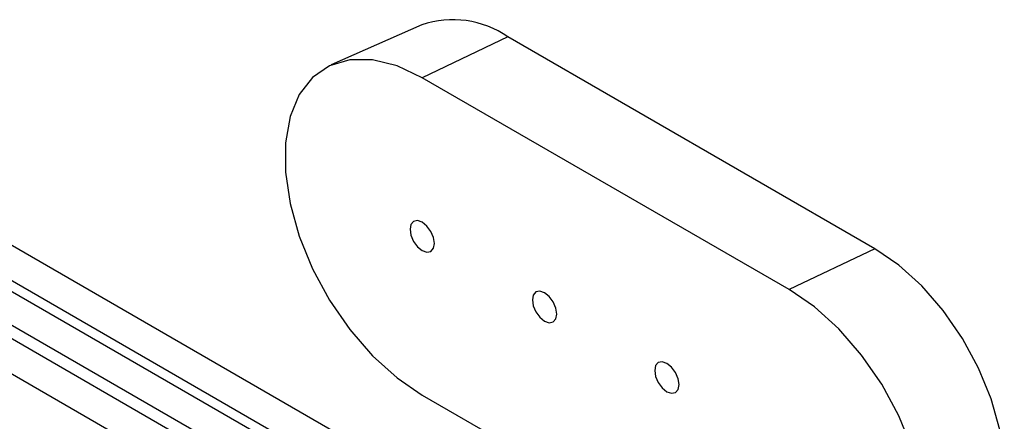
# Model space of a CAD drawing. Units: inches. Extents: x 0 to 290, y 0 to 62.
# Drawn here: x 239 to 241, y 38 to 39 of the extents above; entities that cross this region are included whole.
import ezdxf

# ---------------------------------------------------------------- set-up
doc = ezdxf.new("R2010")
doc.units = ezdxf.units.IN
doc.header["$MEASUREMENT"] = 0

msp = doc.modelspace()

# ---------------------------------------------------------------- linework, layer by layer
at = {"linetype": 'Continuous', "lineweight": 25, "ltscale": 4}
for p, q in [((239.5211, 39.1311), (239.3149, 39.0399)), ((239.7169, 39.1037), (239.522, 39.0108)), ((240.552, 38.6215), (239.7169, 39.1037)), ((240.3572, 38.5287), (239.522, 39.0108)), ((238.1112, 38.9044), (239.6423, 38.0204)), ((238.024, 38.8496), (239.5551, 37.9657)), ((238.1112, 38.8239), (239.6423, 37.94)), ((238.027, 38.7711), (239.5582, 37.8872)), ((239.5449, 37.8635), (238.0137, 38.7474)), ((239.4753, 37.8233), (237.9441, 38.7072)), ((240.552, 38.6215), (240.3572, 38.5287)), ((239.522, 38.2883), (240.3572, 37.8062))]:
    msp.add_line(p, q, dxfattribs=at)
at = {"linetype": 'Continuous', "lineweight": 25, "ltscale": 4, "flags": 128}
for points in [[(239.522, 39.0108), (239.4645, 39.0379), (239.409, 39.0517), (239.3573, 39.0518), (239.3112, 39.0382), (239.2724, 39.0114), (239.242, 38.9723), (239.2211, 38.9222), (239.2105, 38.8628), (239.2105, 38.7961), (239.2211, 38.7244), (239.242, 38.6502), (239.2724, 38.576), (239.3112, 38.5043), (239.3573, 38.4375), (239.409, 38.378), (239.4645, 38.3277), (239.522, 38.2883)], [(239.5498, 38.6335), (239.5477, 38.647), (239.5417, 38.661), (239.5327, 38.6731), (239.522, 38.6817), (239.5113, 38.6854), (239.5023, 38.6837), (239.4963, 38.6767), (239.4942, 38.6657), (239.4963, 38.6521), (239.5023, 38.6382), (239.5113, 38.626), (239.522, 38.6174), (239.5327, 38.6137), (239.5417, 38.6155), (239.5477, 38.6224), (239.5498, 38.6335)], [(240.7737, 37.9258), (240.7881, 37.9379), (240.8168, 37.9749), (240.8365, 38.0222), (240.8466, 38.0784), (240.8466, 38.1414), (240.8365, 38.2092), (240.8168, 38.2794), (240.7881, 38.3495), (240.7513, 38.4173), (240.7078, 38.4805), (240.6589, 38.5368), (240.6064, 38.5843), (240.552, 38.6215)], [(239.8282, 38.4728), (239.8261, 38.4863), (239.8201, 38.5002), (239.811, 38.5124), (239.8004, 38.521), (239.7897, 38.5247), (239.7807, 38.523), (239.7747, 38.516), (239.7726, 38.505), (239.7747, 38.4914), (239.7807, 38.4775), (239.7897, 38.4653), (239.8004, 38.4567), (239.811, 38.453), (239.8201, 38.4548), (239.8261, 38.4617), (239.8282, 38.4728)], [(240.3572, 37.8062), (240.4147, 37.7792), (240.4702, 37.7654), (240.5219, 37.7652), (240.5679, 37.7788), (240.6068, 37.8056), (240.6372, 37.8448), (240.6581, 37.8949), (240.6687, 37.9543), (240.6687, 38.021), (240.6581, 38.0926), (240.6372, 38.1668), (240.6068, 38.241), (240.5679, 38.3128), (240.5219, 38.3795), (240.4702, 38.4391), (240.4147, 38.4894), (240.3572, 38.5287)], [(240.1066, 38.3121), (240.1045, 38.3256), (240.0985, 38.3395), (240.0894, 38.3517), (240.0788, 38.3603), (240.0681, 38.364), (240.0591, 38.3623), (240.0531, 38.3553), (240.0509, 38.3442), (240.0531, 38.3307), (240.0591, 38.3168), (240.0681, 38.3046), (240.0788, 38.296), (240.0894, 38.2923), (240.0985, 38.2941), (240.1045, 38.301), (240.1066, 38.3121)]]:
    msp.add_lwpolyline(points, dxfattribs=at)
at = {"linetype": 'Continuous', "lineweight": 25, "ltscale": 16}
msp.add_arc((239.5918, 38.9241), 0.2188, 55.149, 108.8687, dxfattribs=at)

doc.saveas('drawing.dxf')
